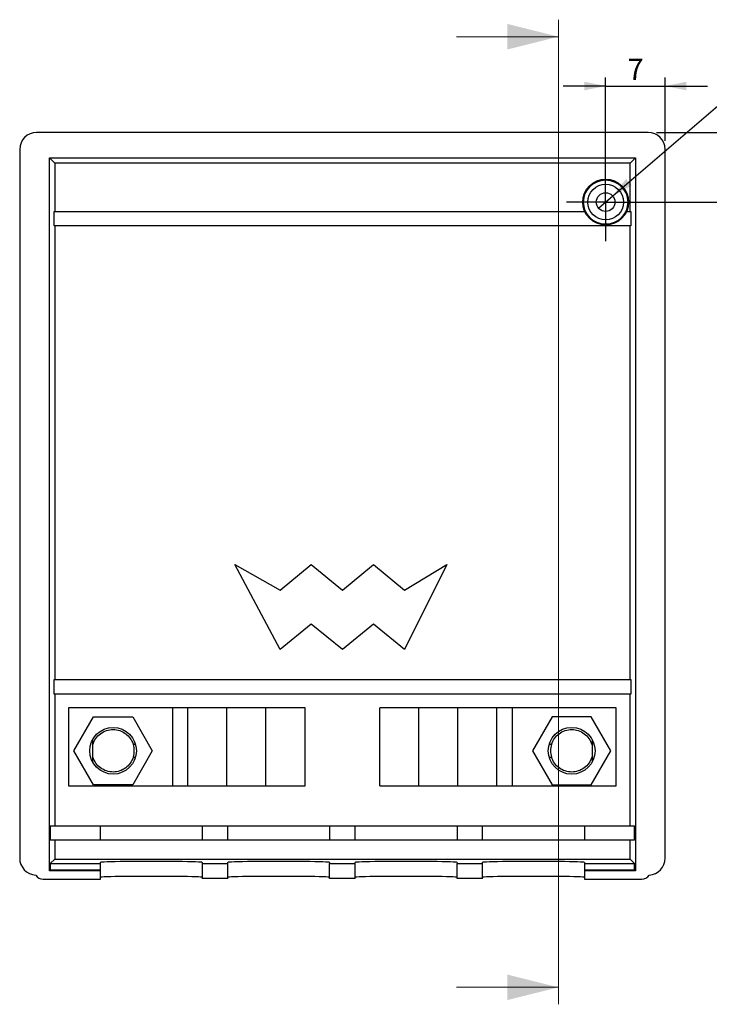
# Model space of a CAD drawing. Units: millimetres. Extents: x 3 to 591, y 2 to 418.
# Drawn here: x 408 to 490, y 68 to 184 of the extents above; entities that cross this region are included whole.
import ezdxf

# ---------------------------------------------------------------- set-up
doc = ezdxf.new("R2010")
doc.units = ezdxf.units.MM
doc.layers.add('CARTIGLIO', color=7, linetype='Continuous', lineweight=25)
doc.styles.add('SLDTEXTSTYLE2', font='TXT', dxfattribs={"width": 0.75})
doc.dimstyles.new('SLDDIMSTYLE2', dxfattribs={"dimtxt": 2.5, "dimasz": 2.5, "dimexe": 0, "dimexo": 0.0625, "dimtad": 1, "dimrnd": 1e-09, "dimzin": 12, "dimdsep": 46, "dimtxsty": 'SLDTEXTSTYLE2', "dimsah": 1, "dimcen": 0.09, "dimadec": 0, "dimazin": 3, "dimtfac": 1, "dimtofl": 0, "dimtmove": 0, "dimatfit": 3, "dimfxl": 0, "dimfrac": 2, "dimtolj": 1, "dimtzin": 12, "dimarcsym": 0})
doc.dimstyles.new('SLDDIMSTYLE5', dxfattribs={"dimtxt": 2.5, "dimasz": 2.5, "dimexe": 0, "dimexo": 0.0625, "dimtad": 1, "dimrnd": 1e-09, "dimzin": 12, "dimdsep": 46, "dimtxsty": 'SLDTEXTSTYLE2', "dimsah": 1, "dimcen": 0.09, "dimadec": 0, "dimazin": 3, "dimtfac": 1, "dimtmove": 0, "dimatfit": 0, "dimfxl": 0, "dimfrac": 2, "dimtolj": 1, "dimtzin": 12, "dimarcsym": 0})
doc.dimstyles.new('SLDDIMSTYLE7', dxfattribs={"dimtxt": 2.5, "dimasz": 2.5, "dimexe": 0, "dimexo": 0.0625, "dimtad": 0, "dimtih": 1, "dimtoh": 1, "dimrnd": 1e-09, "dimzin": 12, "dimdsep": 46, "dimtxsty": 'SLDTEXTSTYLE2', "dimblk1": 'NONE', "dimsah": 1, "dimcen": 0, "dimadec": 0, "dimazin": 3, "dimtfac": 1, "dimtmove": 0, "dimatfit": 3, "dimldrblk": 'NONE', "dimfxl": 0, "dimfrac": 2, "dimtolj": 1, "dimtzin": 12, "dimarcsym": 0})

# ---------------------------------------------------------------- blocks, each defined once
blk = doc.blocks.new('_D_47')
at = {"layer": 'CARTIGLIO'}
for p, q in [((478.2, 162.86), (493.14, 175.69)), ((493.14, 175.69), (504.96, 175.69)), ((476.53, 161.43), (478.2, 162.86))]:
    blk.add_line(p, q, dxfattribs=at)
blk.add_solid([(478.2, 162.86), (480.43, 164.11), (479.77, 164.87)], dxfattribs=at)
at = {"layer": 'CARTIGLIO', "char_height": 2.5, "attachment_point": 1, "style": 'SLDTEXTSTYLE2'}
for s, insert in [('%%c', (494.72, 178.91)), ('2,20', (498.49, 178.95))]:
    blk.add_mtext(s, dxfattribs=dict(at, insert=insert))
blk = doc.blocks.new('_None')
blk = doc.blocks.new('_D_48')
at = {"layer": 'CARTIGLIO'}
for p, q in [((477.37, 163.14), (477.37, 176.8)), ((484.37, 169.34), (484.37, 176.8)), ((477.37, 175.8), (472.37, 175.8)), ((477.37, 175.8), (484.37, 175.8)), ((484.37, 175.8), (489.37, 175.8))]:
    blk.add_line(p, q, dxfattribs=at)
for points in [[(477.37, 175.8), (474.87, 176.3), (474.87, 175.3)], [(484.37, 175.8), (486.87, 175.3), (486.87, 176.3)]]:
    blk.add_solid(points, dxfattribs=at)
at = {"layer": 'CARTIGLIO', "insert": (479.95, 179.02), "char_height": 2.5, "attachment_point": 1, "style": 'SLDTEXTSTYLE2'}
blk.add_mtext('7', dxfattribs=at)
blk = doc.blocks.new('_D_49')
at = {"layer": 'CARTIGLIO'}
for p, q in [((483.37, 170.34), (495.36, 170.34)), ((494.36, 170.34), (494.36, 162.14)), ((478.37, 162.14), (495.36, 162.14)), ((494.36, 162.14), (494.36, 153.2))]:
    blk.add_line(p, q, dxfattribs=at)
for points in [[(494.36, 170.34), (493.86, 167.84), (494.86, 167.84)], [(494.36, 162.14), (494.86, 164.64), (493.86, 164.64)]]:
    blk.add_solid(points, dxfattribs=at)
at = {"layer": 'CARTIGLIO', "insert": (491.14, 153.2), "char_height": 2.5, "attachment_point": 1, "rotation": 90, "style": 'SLDTEXTSTYLE2'}
blk.add_mtext('8,20', dxfattribs=at)
blk = doc.blocks.new('SW_CENTERMARKSYMBOL_14')
at = {"layer": 'CARTIGLIO', "color": 0}
for p, q in [((0, 2.5), (0, 4.6)), ((0, 0), (0, 2.5)), ((-2.5, 0), (-4.6, 0)), ((0, 0), (-2.5, 0)), ((0, 0), (0, -2.5)), ((0, 0), (2.5, 0)), ((2.5, 0), (4.6, 0)), ((0, -2.5), (0, -4.6))]:
    blk.add_line(p, q, dxfattribs=at)

msp = doc.modelspace()

# ---------------------------------------------------------------- linework, layer by layer
at = {"color": 7, "linetype": 'Continuous', "lineweight": 18}
for p, q in [((471.805, 183.608), (471.805, 67.73)), ((459.805, 181.608), (471.805, 181.608)), ((459.805, 69.73), (471.805, 69.73))]:
    msp.add_line(p, q, dxfattribs=at)
at = {"color": 7, "linetype": 'Continuous', "lineweight": 25}
for p, q in [((482.369, 170.344), (410.369, 170.344)), ((408.369, 168.345), (408.369, 84.941)), ((484.369, 84.941), (484.369, 168.345)), ((411.869, 167.344), (480.869, 167.344)), ((411.869, 83.444), (411.869, 167.344)), ((411.869, 167.344), (412.498, 166.715)), ((480.869, 167.344), (480.239, 166.715)), ((480.869, 167.344), (480.869, 83.444)), ((480.239, 166.715), (412.498, 166.715)), ((412.498, 166.715), (412.498, 161.044)), ((480.239, 161.044), (480.239, 166.715)), ((412.411, 159.344), (412.411, 161.044)), ((412.411, 161.044), (474.903, 161.044)), ((479.835, 161.044), (480.327, 161.044)), ((480.327, 161.044), (480.327, 159.344)), ((480.327, 159.344), (412.411, 159.344)), ((412.498, 159.344), (412.498, 105.944)), ((480.239, 105.944), (480.239, 159.344)), ((433.685, 119.484), (439.046, 116.484)), ((439.046, 109.484), (433.685, 119.484)), ((439.046, 116.484), (442.707, 119.484)), ((442.707, 119.484), (446.369, 116.484)), ((446.369, 116.484), (450.03, 119.484)), ((450.03, 119.484), (453.692, 116.484)), ((453.692, 116.484), (458.685, 119.484)), ((458.685, 119.484), (453.692, 109.484)), ((442.707, 112.484), (439.046, 109.484)), ((446.369, 109.484), (442.707, 112.484)), ((450.03, 112.484), (446.369, 109.484)), ((453.692, 109.484), (450.03, 112.484)), ((412.411, 104.244), (412.411, 105.944)), ((412.411, 105.944), (480.327, 105.944)), ((480.327, 105.944), (480.327, 104.244)), ((480.327, 104.244), (412.411, 104.244)), ((412.498, 104.244), (412.498, 88.744)), ((480.239, 88.744), (480.239, 104.244)), ((441.969, 102.635), (414.119, 102.635)), ((414.119, 102.635), (414.119, 93.435)), ((426.369, 102.635), (426.369, 93.435)), ((428.169, 93.435), (428.169, 102.635)), ((432.769, 93.435), (432.769, 102.635)), ((437.369, 93.435), (437.369, 102.635)), ((441.969, 93.435), (441.969, 102.635)), ((478.619, 102.635), (450.769, 102.635)), ((450.769, 93.435), (450.769, 102.635)), ((455.369, 93.435), (455.369, 102.635)), ((459.969, 93.435), (459.969, 102.635)), ((464.569, 93.435), (464.569, 102.635)), ((466.369, 102.635), (466.369, 93.435)), ((478.619, 93.435), (478.619, 102.635)), ((414.75, 97.568), (417.059, 101.568)), ((417.059, 101.568), (421.678, 101.568)), ((421.678, 101.568), (423.988, 97.568)), ((471.059, 101.568), (468.75, 97.568)), ((475.678, 101.568), (471.059, 101.568)), ((477.988, 97.568), (475.678, 101.568)), ((416.969, 96.226), (416.969, 98.911)), ((475.769, 98.911), (475.769, 96.226)), ((417.059, 93.568), (414.75, 97.568)), ((416.969, 98.268), (416.984, 98.318)), ((423.988, 97.568), (421.678, 93.568)), ((468.75, 97.568), (471.059, 93.568)), ((475.678, 93.568), (477.988, 97.568)), ((475.754, 98.318), (475.769, 98.268)), ((416.984, 96.818), (416.969, 96.868)), ((475.769, 96.868), (475.754, 96.818)), ((414.119, 93.435), (441.969, 93.435)), ((421.678, 93.568), (417.059, 93.568)), ((450.769, 93.435), (478.619, 93.435)), ((471.059, 93.568), (475.678, 93.568)), ((411.976, 88.744), (411.976, 87.044)), ((411.976, 88.744), (417.869, 88.744)), ((417.869, 87.044), (417.869, 88.744)), ((417.869, 88.744), (429.869, 88.744)), ((429.869, 88.744), (429.869, 87.044)), ((429.869, 88.744), (432.869, 88.744)), ((432.869, 87.044), (432.869, 88.744)), ((432.869, 88.744), (444.869, 88.744)), ((444.869, 88.744), (447.869, 88.744)), ((444.869, 88.744), (444.869, 87.044)), ((447.869, 87.044), (447.869, 88.744)), ((447.869, 88.744), (459.869, 88.744)), ((459.869, 88.744), (459.869, 87.044)), ((459.869, 88.744), (462.869, 88.744)), ((462.869, 87.044), (462.869, 88.744)), ((462.869, 88.744), (474.869, 88.744)), ((474.869, 88.744), (480.762, 88.744)), ((474.869, 88.744), (474.869, 87.044)), ((480.762, 87.044), (480.762, 88.744)), ((417.869, 87.044), (411.976, 87.044)), ((412.498, 87.044), (412.498, 84.824)), ((429.869, 87.044), (417.869, 87.044)), ((432.869, 87.044), (429.869, 87.044)), ((444.869, 87.044), (432.869, 87.044)), ((447.869, 87.044), (444.869, 87.044)), ((459.869, 87.044), (447.869, 87.044)), ((462.869, 87.044), (459.869, 87.044)), ((474.869, 87.044), (462.869, 87.044)), ((480.762, 87.044), (474.869, 87.044)), ((480.239, 84.824), (480.239, 87.044)), ((411.976, 84.301), (412.498, 84.824)), ((412.498, 84.824), (480.239, 84.824)), ((480.762, 84.301), (480.239, 84.824)), ((411.869, 83.444), (411.976, 83.551)), ((417.869, 83.444), (411.869, 83.444)), ((411.976, 84.301), (411.976, 83.551)), ((411.976, 84.301), (417.869, 84.301)), ((411.976, 83.551), (417.869, 83.551)), ((417.869, 84.301), (417.869, 84.435)), ((417.869, 83.551), (417.869, 84.301)), ((417.869, 83.444), (417.869, 83.551)), ((417.869, 82.444), (417.869, 83.444)), ((429.869, 84.435), (429.869, 84.301)), ((429.869, 84.301), (432.869, 84.301)), ((429.869, 84.301), (429.869, 82.551)), ((432.869, 84.301), (432.869, 84.435)), ((432.869, 82.551), (432.869, 84.301)), ((444.869, 84.435), (444.869, 84.301)), ((444.869, 84.301), (447.869, 84.301)), ((444.869, 82.551), (444.869, 84.301)), ((447.869, 84.301), (447.869, 84.435)), ((447.869, 82.551), (447.869, 84.301)), ((459.869, 84.435), (459.869, 84.301)), ((459.869, 84.301), (462.869, 84.301)), ((459.869, 82.551), (459.869, 84.301)), ((462.869, 84.301), (462.869, 84.435)), ((462.869, 82.551), (462.869, 84.301)), ((474.869, 84.435), (474.869, 84.301)), ((474.869, 84.301), (480.762, 84.301)), ((474.869, 84.301), (474.869, 83.551)), ((474.869, 83.551), (480.762, 83.551)), ((474.869, 83.551), (474.869, 83.444)), ((480.869, 83.444), (474.869, 83.444)), ((474.869, 83.444), (474.869, 82.444)), ((480.762, 83.551), (480.762, 84.301)), ((480.869, 83.444), (480.762, 83.551)), ((411.119, 82.444), (417.869, 82.444)), ((432.869, 82.551), (429.869, 82.551)), ((447.869, 82.551), (444.869, 82.551)), ((462.869, 82.551), (459.869, 82.551)), ((474.869, 82.444), (481.619, 82.444))]:
    msp.add_line(p, q, dxfattribs=at)
at = {"color": 8, "linetype": 'Continuous', "lineweight": 25}
for p, q in [((416.984, 98.318), (416.969, 98.318)), ((422.015, 98.318), (421.754, 98.318)), ((470.984, 98.318), (470.723, 98.318)), ((475.769, 98.318), (475.754, 98.318)), ((416.969, 96.818), (416.984, 96.818)), ((421.754, 96.818), (422.015, 96.818)), ((470.723, 96.818), (470.984, 96.818)), ((475.754, 96.818), (475.769, 96.818))]:
    msp.add_line(p, q, dxfattribs=at)
at = {"color": 7, "linetype": 'Continuous', "lineweight": 25}
for centre, radius in [((477.369, 162.144), 2.7), ((477.369, 162.144), 2.6), ((477.369, 162.144), 2.1), ((477.369, 162.144), 1.1), ((419.369, 97.568), 2.75), ((473.369, 97.568), 2.75)]:
    msp.add_circle(centre, radius, dxfattribs=at)
for centre, start, end in [((419.369, 97.568), 342.5424, 17.4576), ((473.369, 97.568), 162.5424, 197.4576)]:
    msp.add_arc(centre, 2.5, start, end, dxfattribs=at)
for centre, major_axis, ratio, start_param, end_param in [((410.369, 168.344), (-1.415, 1.415), 0.9996955, 5.4979394, 7.0684312), ((482.369, 168.344), (1.415, 1.415), 0.9996955, 5.4979394, 7.0684312), ((410.369, 84.941), (-1.415, -1.415), 0.9996955, 5.4979394, 7.0105027), ((482.369, 84.941), (1.415, -1.415), 0.9996955, 5.5558679, 7.0684312), ((423.869, 84.435), (6, 0), 0.0174551, 0, 3.1415927), ((438.869, 84.435), (6, 0), 0.0174551, 0, 3.1415927), ((453.869, 84.435), (6, 0), 0.0174551, 0, 3.1415927), ((468.869, 84.435), (6, 0), 0.0174551, 0, 3.1415927), ((411.119, 83.444), (-0.707, -0.707), 0.9996955, 6.0213216, 7.0684312), ((423.869, 82.685), (6, 0), 0.0174551, 0, 3.1415927), ((438.869, 82.685), (6, 0), 0.0174551, 0, 3.1415927), ((453.869, 82.685), (6, 0), 0.0174551, 0, 3.1415927), ((468.869, 82.685), (6, 0), 0.0174551, 0, 3.1415927), ((481.619, 83.444), (0.707, -0.707), 0.9996955, 5.4979394, 6.5450491)]:
    msp.add_ellipse(centre, major_axis=major_axis, ratio=ratio, start_param=start_param, end_param=end_param, dxfattribs=at)
for points, knots in [([(416.984, 98.318), (417.088, 98.566), (417.293, 99.053), (417.87, 99.618), (418.576, 99.984), (419.369, 100.11), (420.162, 99.983), (420.868, 99.618), (421.445, 99.053), (421.65, 98.566), (421.754, 98.318)], [0, 0, 0, 0, 0.1265607, 0.2491296, 0.3757165, 0.5000564, 0.6242588, 0.750843, 0.8734396, 1, 1, 1, 1]), ([(470.984, 98.318), (471.088, 98.566), (471.293, 99.053), (471.87, 99.618), (472.576, 99.984), (473.369, 100.11), (474.162, 99.983), (474.868, 99.618), (475.445, 99.053), (475.65, 98.566), (475.754, 98.318)], [0, 0, 0, 0, 0.1265607, 0.2491296, 0.3757165, 0.5000564, 0.6242588, 0.750843, 0.8734396, 1, 1, 1, 1]), ([(421.754, 96.818), (421.649, 96.571), (421.444, 96.083), (420.868, 95.518), (420.162, 95.153), (419.369, 95.026), (418.576, 95.153), (417.87, 95.518), (417.294, 96.084), (417.088, 96.571), (416.984, 96.818)], [0, 0, 0, 0, 0.1265719, 0.2491446, 0.3757305, 0.5000651, 0.6242782, 0.7508527, 0.8734354, 1, 1, 1, 1]), ([(475.754, 96.818), (475.649, 96.571), (475.444, 96.083), (474.868, 95.518), (474.162, 95.153), (473.369, 95.026), (472.576, 95.153), (471.87, 95.518), (471.294, 96.084), (471.088, 96.571), (470.984, 96.818)], [0, 0, 0, 0, 0.1265719, 0.2491446, 0.3757305, 0.5000651, 0.6242782, 0.7508527, 0.8734354, 1, 1, 1, 1])]:
    msp.add_open_spline(points, degree=3, knots=knots, dxfattribs=at)
at = {"color": 7, "linetype": 'Continuous', "lineweight": 18}
for points in [[(471.805, 181.608), (465.805, 183.108), (465.805, 180.108)], [(471.805, 69.73), (465.805, 71.23), (465.805, 68.23)]]:
    msp.add_solid(points, dxfattribs=at)

# ---------------------------------------------------------------- block references
at = {"layer": 'CARTIGLIO'}
msp.add_blockref('SW_CENTERMARKSYMBOL_14', (477.369, 162.144), dxfattribs=at)

# ---------------------------------------------------------------- dimensions: what is measured, and where the dimension line sits
dim = msp.add_linear_dim(base=(484.369, 175.801), p1=(477.369, 162.144), p2=(484.369, 168.345), dimstyle='SLDDIMSTYLE5', dxfattribs=at)
dim.commit()
dim.dimension.update_dxf_attribs({"geometry": '_D_48', "text_midpoint": (480.869, 175.801), "dimtype": 160})
dim = msp.add_diameter_dim_2p(p1=(476.534, 161.428), p2=(478.203, 162.861), dimstyle='SLDDIMSTYLE7', dxfattribs=at)
dim.commit()
dim.dimension.update_dxf_attribs({"geometry": '_D_47', "text_midpoint": (499.841, 177.805), "dimtype": 163})
dim = msp.add_linear_dim(base=(494.364, 162.144), p1=(482.369, 170.344), p2=(477.369, 162.144), angle=90, dimstyle='SLDDIMSTYLE2', dxfattribs=at)
dim.commit()
dim.dimension.update_dxf_attribs({"geometry": '_D_49', "text_midpoint": (494.364, 156.429), "dimtype": 160})

doc.saveas('drawing.dxf')
